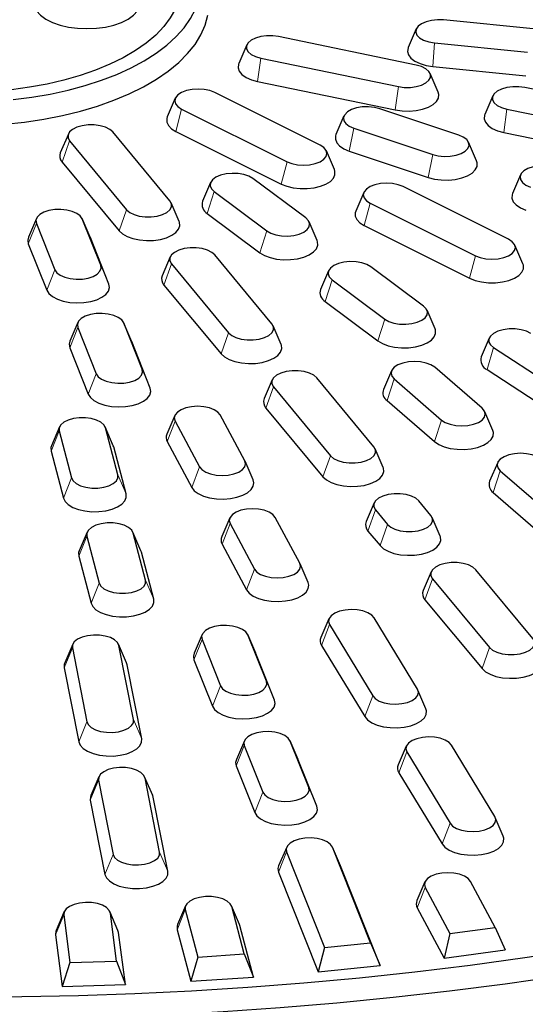
# Model space of a CAD drawing. Units: millimetres. Extents: x 0 to 420, y 0 to 297.
# Drawn here: x 313 to 332, y 158 to 195 of the extents above; entities that cross this region are included whole.
import ezdxf

# ---------------------------------------------------------------- set-up
doc = ezdxf.new("R2010")
doc.units = ezdxf.units.MM

msp = doc.modelspace()

# ---------------------------------------------------------------- linework, layer by layer
at = {"color": 7, "linetype": 'Continuous', "lineweight": 25}
for p, q in [((332.5149, 194.3629), (329.0822, 194.7043)), ((328.0697, 194.3716), (327.7731, 193.6818)), ((328.0753, 193.0389), (322.994, 194.0913)), ((328.7453, 193.8575), (332.178, 193.5161)), ((321.8195, 193.7832), (321.523, 193.0933)), ((322.3332, 193.2936), (327.4145, 192.2413)), ((328.6861, 192.9871), (332.1189, 192.6457)), ((322.2171, 192.4318), (327.2985, 191.3795)), ((328.8855, 192.041), (328.589, 192.7308)), ((324.5258, 190.0796), (320.6367, 192.0241)), ((337.1601, 191.1574), (332.0788, 192.2097)), ((319.1821, 191.8096), (318.8856, 191.1198)), ((330.9043, 191.9016), (330.6078, 191.2118)), ((319.4157, 191.4136), (323.3048, 189.4691)), ((329.6407, 190.4533), (326.7306, 191.4255)), ((331.418, 191.4121), (336.4994, 190.3597)), ((325.4069, 191.1573), (325.1103, 190.4675)), ((318.9814, 188.0247), (316.8767, 190.5654)), ((319.2012, 190.5847), (323.0903, 188.6402)), ((325.7713, 190.7077), (328.6814, 189.7354)), ((315.235, 190.4909), (314.9384, 189.8011)), ((315.2814, 190.235), (317.3862, 187.6943)), ((331.3019, 190.5503), (336.3833, 189.4979)), ((325.0559, 189.1752), (324.7594, 189.865)), ((325.6028, 189.8599), (328.5129, 188.8876)), ((330.3017, 189.4953), (330.0052, 190.1851)), ((315.0012, 189.4553), (317.1059, 186.9146)), ((323.9931, 187.3913), (322.0486, 188.8463)), ((331.92, 188.9813), (331.6235, 188.2915)), ((320.4866, 188.6972), (320.1901, 188.0074)), ((331.479, 186.603), (327.5899, 188.5475)), ((320.6129, 188.3667), (322.5574, 186.9116)), ((326.1353, 188.333), (325.8388, 187.6432)), ((319.3244, 187.2604), (319.0279, 187.9502)), ((326.3689, 187.937), (330.258, 185.9925)), ((314.0581, 187.3658), (313.7616, 186.676)), ((316.0428, 186.676), (315.7463, 187.3658)), ((316.4318, 185.643), (315.7489, 187.3593)), ((320.3607, 187.5607), (322.3052, 186.1057)), ((314.0554, 187.1909), (314.7382, 185.4745)), ((324.4158, 186.5523), (324.1193, 187.2421)), ((326.1545, 187.1081), (330.0435, 185.1636)), ((316.7292, 184.9508), (316.0464, 186.6672)), ((313.7579, 186.4396), (314.4407, 184.7232)), ((332.0091, 185.6986), (331.7126, 186.3884)), ((318.998, 185.9485), (318.7015, 185.2587)), ((322.7445, 183.4823), (320.6397, 186.023)), ((319.0445, 185.6926), (321.1492, 183.1519)), ((328.345, 184.1347), (326.4006, 185.5897)), ((324.8386, 185.4406), (324.5421, 184.7508)), ((324.9648, 185.1101), (326.9093, 183.655)), ((318.7642, 184.9128), (320.869, 182.3722)), ((324.7126, 184.3041), (326.6571, 182.8491)), ((328.7678, 183.2957), (328.4713, 183.9856)), ((315.5863, 183.5244), (315.2898, 182.8346)), ((315.5836, 183.3495), (316.2664, 181.6331)), ((317.571, 182.8346), (317.2745, 183.5244)), ((317.96, 181.8015), (317.2771, 183.5179)), ((323.0875, 182.718), (322.7909, 183.4078)), ((330.7696, 182.9547), (330.473, 182.2649)), ((315.2861, 182.5982), (315.9689, 180.8818)), ((318.2574, 181.1094), (317.5746, 182.8258)), ((330.9287, 182.6012), (333.0594, 181.2128)), ((330.5041, 180.3592), (328.7541, 181.8747)), ((326.5075, 178.9399), (324.4028, 181.4806)), ((327.1623, 181.7496), (326.8658, 181.0597)), ((330.6881, 181.7872), (332.8187, 180.3988)), ((322.7611, 181.4061), (322.4645, 180.7163)), ((322.8075, 181.1502), (324.9123, 178.6095)), ((327.2587, 181.443), (329.0087, 179.9275)), ((326.996, 180.6455), (328.746, 179.13)), ((319.1631, 180.0929), (318.8666, 179.4031)), ((321.747, 178.4235), (320.8412, 180.1139)), ((322.5273, 180.3704), (324.632, 177.8298)), ((330.897, 179.5442), (330.6005, 180.234)), ((314.9081, 179.6697), (314.6116, 178.9799)), ((316.8928, 178.9799), (316.5963, 179.6697)), ((319.1733, 179.8904), (320.0792, 178.2001)), ((314.8962, 179.5226), (315.353, 177.7876)), ((317.065, 177.9003), (316.6082, 179.6353)), ((316.9089, 178.9334), (316.8928, 178.9799)), ((317.3657, 177.1984), (316.9089, 178.9334)), ((318.8803, 179.1295), (319.7862, 177.4391)), ((314.5955, 178.7812), (315.0523, 177.0461)), ((326.8505, 178.1756), (326.554, 178.8654)), ((322.0537, 177.7127), (321.7572, 178.4025)), ((331.079, 178.3576), (330.7824, 177.6678)), ((331.1754, 178.0511), (332.9254, 176.5355)), ((330.9127, 177.2536), (332.6627, 175.738)), ((326.5241, 176.8637), (326.2276, 176.1738)), ((328.6123, 176.3992), (328.1658, 176.9381)), ((326.5706, 176.6078), (327.017, 176.0688)), ((321.1906, 176.3097), (320.894, 175.6199)), ((321.2007, 176.1072), (322.1066, 174.4169)), ((323.7744, 174.6403), (322.8686, 176.3307)), ((328.9553, 175.6349), (328.6587, 176.3247)), ((315.9306, 175.7865), (315.634, 175.0967)), ((317.9153, 175.0967), (317.6187, 175.7865)), ((318.0874, 174.0171), (317.6306, 175.7522)), ((326.2903, 175.828), (326.7368, 175.2891)), ((315.9187, 175.6395), (316.3755, 173.9044)), ((320.9077, 175.3463), (321.8136, 173.6559)), ((317.9313, 175.0503), (317.9153, 175.0967)), ((318.3882, 173.3152), (317.9313, 175.0503)), ((315.6179, 174.898), (316.0748, 173.163)), ((324.0811, 173.9295), (323.7846, 174.6193)), ((328.6289, 174.323), (328.3323, 173.6332)), ((332.3754, 171.8568), (330.2706, 174.3975)), ((328.6753, 174.0671), (330.7801, 171.5264)), ((328.3951, 173.2874), (330.4999, 170.7467)), ((324.8513, 172.5864), (324.5548, 171.8966)), ((328.1181, 169.9894), (326.5216, 172.621)), ((324.8692, 172.3704), (326.4658, 169.7388)), ((320.1709, 172.0002), (319.8744, 171.3104)), ((320.1682, 171.8253), (320.851, 170.1089)), ((322.1556, 171.3104), (321.8591, 172.0002)), ((322.5446, 170.2773), (321.8618, 171.9937)), ((315.3982, 171.6462), (315.1016, 170.9564)), ((315.383, 171.5132), (315.9221, 168.7764)), ((317.3829, 170.9564), (317.0863, 171.6462)), ((317.6405, 168.861), (317.1014, 171.5978)), ((322.8421, 169.5852), (322.1593, 171.3016)), ((324.579, 171.6046), (326.1755, 168.9731)), ((317.4033, 170.891), (317.3829, 170.9564)), ((319.8708, 171.074), (320.5536, 169.3576)), ((315.0812, 170.7766), (315.6203, 168.0399)), ((317.9424, 168.1542), (317.4033, 170.891)), ((328.4326, 169.265), (328.136, 169.9548)), ((321.7316, 168.077), (321.4351, 167.3872)), ((323.7163, 167.3872), (323.4198, 168.077)), ((324.1053, 166.3542), (323.4225, 168.0705)), ((321.729, 167.9021), (322.4118, 166.1857)), ((327.7058, 167.8814), (327.4092, 167.1916)), ((327.7237, 167.6654), (329.3202, 165.0338)), ((330.9726, 165.2844), (329.376, 167.916)), ((324.4028, 165.6621), (323.72, 167.3784)), ((321.4315, 167.1508), (322.1143, 165.4345)), ((316.362, 166.7532), (316.0655, 166.0634)), ((316.3469, 166.6202), (316.886, 163.8834)), ((318.3467, 166.0634), (318.0502, 166.7532)), ((318.6044, 163.968), (318.0653, 166.7048)), ((327.4334, 166.8997), (329.03, 164.2681)), ((316.045, 165.8836), (316.5841, 163.1469)), ((318.3671, 165.998), (318.3467, 166.0634)), ((318.9062, 163.2612), (318.3671, 165.998)), ((331.287, 164.56), (330.9905, 165.2498)), ((323.2924, 164.1539), (322.9958, 163.4641)), ((325.2771, 163.4641), (324.9805, 164.1539)), ((326.3872, 160.6182), (324.9832, 164.1474)), ((323.2897, 163.979), (324.6937, 160.4498)), ((326.7439, 159.7774), (325.2807, 163.4553)), ((322.9922, 163.2277), (324.4554, 159.5498)), ((328.3944, 162.8672), (328.0978, 162.1774)), ((328.4045, 162.6648), (329.3181, 160.9599)), ((330.986, 161.1834), (330.0724, 162.8882)), ((319.5635, 161.9889), (319.267, 161.2991)), ((319.5516, 161.8419), (320.0124, 160.092)), ((321.5482, 161.2991), (321.2517, 161.9889)), ((321.7243, 160.2046), (321.2636, 161.9546)), ((328.1115, 161.9038), (329.1037, 160.0525)), ((315.0809, 161.7682), (314.7844, 161.0784)), ((315.0635, 161.6492), (315.2943, 159.888)), ((317.0656, 161.0784), (316.7691, 161.7682)), ((317.0174, 159.9445), (316.7865, 161.7057)), ((321.5643, 161.2527), (321.5482, 161.2991)), ((322.0646, 159.3524), (321.5643, 161.2527)), ((329.3181, 160.9599), (330.986, 161.1834)), ((330.986, 161.1834), (331.3575, 160.3544)), ((314.7608, 160.9176), (315.0115, 159.0051)), ((317.0891, 160.9939), (317.0656, 161.0784)), ((317.3399, 159.0814), (317.0891, 160.9939)), ((319.2509, 161.1004), (319.7513, 159.2001)), ((329.3181, 160.9599), (329.1037, 160.0525)), ((324.6937, 160.4498), (324.4554, 159.5498)), ((324.6937, 160.4498), (326.3872, 160.6182)), ((326.3872, 160.6182), (326.7439, 159.7774)), ((320.0124, 160.092), (319.7513, 159.2001)), ((320.0124, 160.092), (321.7243, 160.2046)), ((321.7243, 160.2046), (322.0646, 159.3524)), ((329.1037, 160.0525), (331.3575, 160.3544)), ((315.2943, 159.888), (315.0115, 159.0051)), ((315.2943, 159.888), (317.0174, 159.9445)), ((317.0174, 159.9445), (317.3399, 159.0814)), ((324.4554, 159.5498), (326.7439, 159.7774)), ((319.7513, 159.2001), (322.0646, 159.3524)), ((315.0115, 159.0051), (317.3399, 159.0814))]:
    msp.add_line(p, q, dxfattribs=at)
at = {"color": 8, "linetype": 'Continuous', "lineweight": 18}
for p, q in [((328.7453, 193.8575), (328.6861, 192.9871)), ((322.3332, 193.2936), (322.2171, 192.4318)), ((327.4145, 192.2413), (327.2985, 191.3795)), ((319.4157, 191.4136), (319.2012, 190.5847)), ((331.418, 191.4121), (331.3019, 190.5503)), ((325.7713, 190.7077), (325.6028, 189.8599)), ((315.2814, 190.235), (315.0012, 189.4553)), ((328.6814, 189.7354), (328.5129, 188.8876)), ((323.3048, 189.4691), (323.0903, 188.6402)), ((320.6129, 188.3667), (320.3607, 187.5607)), ((317.3862, 187.6943), (317.1059, 186.9146)), ((326.3689, 187.937), (326.1545, 187.1081)), ((315.7489, 187.3593), (316.0464, 186.6672)), ((314.0554, 187.1909), (313.7579, 186.4396)), ((322.5574, 186.9116), (322.3052, 186.1057)), ((330.258, 185.9925), (330.0435, 185.1636)), ((314.7382, 185.4745), (314.4407, 184.7232)), ((316.4318, 185.643), (316.7292, 184.9508)), ((319.0445, 185.6926), (318.7642, 184.9128)), ((324.9648, 185.1101), (324.7126, 184.3041)), ((326.9093, 183.655), (326.6571, 182.8491)), ((315.5836, 183.3495), (315.2861, 182.5982)), ((317.2771, 183.5179), (317.5746, 182.8258)), ((321.1492, 183.1519), (320.869, 182.3722)), ((330.9287, 182.6012), (330.6881, 181.7872)), ((316.2664, 181.6331), (315.9689, 180.8818)), ((317.96, 181.8015), (318.2574, 181.1094)), ((322.8075, 181.1502), (322.5273, 180.3704)), ((327.2587, 181.443), (326.996, 180.6455)), ((319.1733, 179.8904), (318.8803, 179.1295)), ((329.0087, 179.9275), (328.746, 179.13)), ((314.8962, 179.5226), (314.5955, 178.7812)), ((316.6082, 179.6353), (316.9089, 178.9334)), ((324.9123, 178.6095), (324.632, 177.8298)), ((320.0792, 178.2001), (319.7862, 177.4391)), ((317.065, 177.9003), (317.3657, 177.1984)), ((331.1754, 178.0511), (330.9127, 177.2536)), ((315.353, 177.7876), (315.0523, 177.0461)), ((326.5706, 176.6078), (326.2903, 175.828)), ((321.2007, 176.1072), (320.9077, 175.3463)), ((327.017, 176.0688), (326.7368, 175.2891)), ((317.6306, 175.7522), (317.9313, 175.0503)), ((315.9187, 175.6395), (315.6179, 174.898)), ((322.1066, 174.4169), (321.8136, 173.6559)), ((316.3755, 173.9044), (316.0748, 173.163)), ((318.0874, 174.0171), (318.3882, 173.3152)), ((328.6753, 174.0671), (328.3951, 173.2874)), ((324.8692, 172.3704), (324.579, 171.6046)), ((320.1682, 171.8253), (319.8708, 171.074)), ((321.8618, 171.9937), (322.1593, 171.3016)), ((315.383, 171.5132), (315.0812, 170.7766)), ((317.1014, 171.5978), (317.4033, 170.891)), ((330.7801, 171.5264), (330.4999, 170.7467)), ((322.5446, 170.2773), (322.8421, 169.5852)), ((320.851, 170.1089), (320.5536, 169.3576)), ((326.4658, 169.7388), (326.1755, 168.9731)), ((315.9221, 168.7764), (315.6203, 168.0399)), ((317.6405, 168.861), (317.9424, 168.1542)), ((323.4225, 168.0705), (323.72, 167.3784)), ((321.729, 167.9021), (321.4315, 167.1508)), ((327.7237, 167.6654), (327.4334, 166.8997)), ((316.3469, 166.6202), (316.045, 165.8836)), ((318.0653, 166.7048), (318.3671, 165.998)), ((324.1053, 166.3542), (324.4028, 165.6621)), ((322.4118, 166.1857), (322.1143, 165.4345)), ((329.3202, 165.0338), (329.03, 164.2681)), ((324.9832, 164.1474), (325.2807, 163.4553)), ((316.886, 163.8834), (316.5841, 163.1469)), ((318.6044, 163.968), (318.9062, 163.2612)), ((323.2897, 163.979), (322.9922, 163.2277)), ((328.4045, 162.6648), (328.1115, 161.9038)), ((319.5516, 161.8419), (319.2509, 161.1004)), ((321.2636, 161.9546), (321.5643, 161.2527)), ((315.0635, 161.6492), (314.7608, 160.9176)), ((316.7865, 161.7057), (317.0891, 160.9939))]:
    msp.add_line(p, q, dxfattribs=at)
at = {"color": 7, "linetype": 'Continuous', "lineweight": 25, "flags": 128}
for points in [[(319.3116, 195.4521), (319.1838, 195.1134), (318.998, 194.7814), (318.7555, 194.4588), (318.4582, 194.1478), (318.1082, 193.8508), (317.7082, 193.5701), (317.2612, 193.3076), (316.7705, 193.0655), (316.2397, 192.8455), (315.673, 192.6493), (315.0744, 192.4783), (314.4485, 192.3337), (313.8, 192.2168), (313.1337, 192.1283)], [(313.1992, 191.7637), (313.8928, 191.8511), (314.5697, 191.9667), (315.2253, 192.1097), (315.8552, 192.2792), (316.4551, 192.4739), (317.0209, 192.6927), (317.5489, 192.9339), (318.0355, 193.1961), (318.4773, 193.4773), (318.8714, 193.7758), (319.2152, 194.0894), (319.5062, 194.4161), (319.7425, 194.7537), (319.9226, 195.0998), (320.0452, 195.4521)], [(313.9459, 195.477), (313.9356, 195.3758), (313.9658, 195.2033), (314.0554, 195.036), (314.2018, 194.879), (314.4005, 194.7371), (314.6455, 194.6146), (314.9293, 194.5152), (315.2433, 194.442), (315.5779, 194.3972), (315.9231, 194.3821), (316.2682, 194.3972), (316.6028, 194.442), (316.9168, 194.5152), (317.2006, 194.6146), (317.4456, 194.7371), (317.6443, 194.879), (317.7907, 195.036), (317.8804, 195.2033), (317.9106, 195.3758), (317.9002, 195.477)], [(312.8945, 190.8593), (313.6178, 190.9346), (314.3263, 191.0393), (315.0153, 191.1727), (315.68, 191.334), (316.3161, 191.5219), (316.9192, 191.7353), (317.4852, 191.9727), (318.0104, 192.2325), (318.4912, 192.513), (318.9244, 192.8123), (319.307, 193.1283), (319.6365, 193.459), (319.9106, 193.802), (320.1276, 194.1551), (320.2858, 194.516), (320.3844, 194.8821)], [(329.0822, 194.7043), (328.8573, 194.7116), (328.6362, 194.6897), (328.4341, 194.6398), (328.2646, 194.5655), (328.1394, 194.4718), (328.067, 194.3651), (328.0522, 194.2527), (328.0962, 194.1421), (328.1959, 194.0411), (328.3445, 193.9563), (328.5319, 193.8937), (328.7453, 193.8575)], [(322.994, 194.0913), (322.7763, 194.1204), (322.5509, 194.1204), (322.3332, 194.0913), (322.138, 194.0349), (321.9786, 193.9552), (321.866, 193.8576), (321.8076, 193.7488), (321.8076, 193.6361), (321.866, 193.5273), (321.9786, 193.4297), (322.138, 193.35), (322.3332, 193.2936)], [(327.7731, 193.6818), (327.7695, 193.673), (327.7475, 193.5428), (327.784, 193.4135), (327.8772, 193.2915), (328.0224, 193.1829), (328.2122, 193.0931), (328.4372, 193.0267), (328.6861, 192.9871)], [(321.523, 193.0933), (321.5134, 193.0685), (321.4988, 192.9381), (321.5425, 192.8093), (321.6425, 192.6886), (321.7937, 192.5821), (321.9885, 192.495), (322.2171, 192.4318)], [(327.4145, 192.2413), (327.6322, 192.2121), (327.8576, 192.2121), (328.0753, 192.2413), (328.2705, 192.2976), (328.4299, 192.3773), (328.5426, 192.4749), (328.6009, 192.5837), (328.6009, 192.6964), (328.5426, 192.8053), (328.4299, 192.9029), (328.2705, 192.9825), (328.0753, 193.0389)], [(320.6367, 192.0241), (320.4579, 192.0927), (320.2496, 192.1358), (320.0262, 192.1506), (319.8027, 192.1358), (319.5945, 192.0927), (319.4157, 192.0241), (319.2785, 191.9347), (319.1923, 191.8306), (319.1628, 191.7189), (319.1923, 191.6072), (319.2785, 191.503), (319.4157, 191.4136)], [(327.2985, 191.3795), (327.5495, 191.3433), (327.8103, 191.336), (328.0679, 191.3579), (328.3093, 191.4078), (328.5223, 191.4834), (328.6964, 191.5808), (328.8228, 191.6952), (328.8951, 191.8207), (328.9098, 191.9511), (328.8855, 192.041)], [(332.0788, 192.2097), (331.8611, 192.2389), (331.6357, 192.2389), (331.418, 192.2097), (331.2228, 192.1534), (331.0635, 192.0737), (330.9508, 191.9761), (330.8924, 191.8673), (330.8924, 191.7546), (330.9508, 191.6457), (331.0635, 191.5481), (331.2228, 191.4685), (331.418, 191.4121)], [(326.7306, 191.4255), (326.5285, 191.4754), (326.3074, 191.4974), (326.0825, 191.49), (325.8691, 191.4538), (325.6817, 191.3912), (325.5331, 191.3064), (325.4334, 191.2054), (325.3894, 191.0948), (325.4042, 190.9824), (325.4766, 190.8757), (325.6018, 190.782), (325.7713, 190.7077)], [(318.8856, 191.1198), (318.8669, 191.0625), (318.8669, 190.9319), (318.925, 190.8045), (319.0383, 190.6868), (319.2012, 190.5847)], [(330.6078, 191.2118), (330.5982, 191.1869), (330.5836, 191.0565), (330.6273, 190.9278), (330.7273, 190.8071), (330.8785, 190.7005), (331.0733, 190.6135), (331.3019, 190.5503)], [(316.8767, 190.5654), (316.764, 190.663), (316.6046, 190.7427), (316.4094, 190.799), (316.1917, 190.8282), (315.9664, 190.8282), (315.7486, 190.799), (315.5535, 190.7427), (315.3941, 190.663), (315.2814, 190.5654), (315.2231, 190.4565), (315.2231, 190.3438), (315.2814, 190.235)], [(325.1103, 190.4675), (325.0957, 190.4265), (325.0884, 190.2959), (325.1394, 190.1678), (325.2461, 190.0485), (325.4032, 189.9442), (325.6028, 189.8599)], [(328.6814, 189.7354), (328.8836, 189.6856), (329.1046, 189.6636), (329.3295, 189.671), (329.5429, 189.7072), (329.7303, 189.7698), (329.8789, 189.8545), (329.9786, 189.9556), (330.0226, 190.0661), (330.0078, 190.1786), (329.9354, 190.2853), (329.8102, 190.379), (329.6407, 190.4533)], [(323.3048, 189.4691), (323.4836, 189.4005), (323.6918, 189.3574), (323.9153, 189.3427), (324.1387, 189.3574), (324.347, 189.4005), (324.5258, 189.4691), (324.663, 189.5585), (324.7492, 189.6626), (324.7786, 189.7743), (324.7492, 189.8861), (324.663, 189.9902), (324.5258, 190.0796)], [(328.5129, 188.8876), (328.745, 188.8277), (328.998, 188.7951), (329.2591, 188.7914), (329.5154, 188.8169), (329.7538, 188.8702), (329.9626, 188.9488), (330.1311, 189.0486), (330.251, 189.1646), (330.3163, 189.2911), (330.3236, 189.4217), (330.3017, 189.4953)], [(323.0903, 188.6402), (323.2946, 188.5587), (323.53, 188.502), (323.7847, 188.473), (324.0459, 188.473), (324.3006, 188.502), (324.536, 188.5587), (324.7402, 188.6402), (324.9031, 188.7423), (325.0165, 188.86), (325.0746, 188.9873), (325.0746, 189.118), (325.0559, 189.1752)], [(333.2438, 189.2496), (333.0416, 189.2994), (332.8206, 189.3214), (332.5957, 189.314), (332.3823, 189.2778), (332.1949, 189.2152), (332.0463, 189.1305), (331.9466, 189.0294), (331.9026, 188.9189), (331.9173, 188.8064), (331.9898, 188.6997), (332.115, 188.606), (332.2845, 188.5317)], [(322.0486, 188.8463), (321.9, 188.9311), (321.7126, 188.9937), (321.4992, 189.0299), (321.2743, 189.0373), (321.0532, 189.0153), (320.8511, 188.9654), (320.6816, 188.8911), (320.5564, 188.7974), (320.484, 188.6907), (320.4692, 188.5783), (320.5132, 188.4677), (320.6129, 188.3667)], [(327.5899, 188.5475), (327.4111, 188.6161), (327.2029, 188.6592), (326.9794, 188.6739), (326.756, 188.6592), (326.5477, 188.6161), (326.3689, 188.5475), (326.2317, 188.4581), (326.1455, 188.354), (326.1161, 188.2423), (326.1455, 188.1305), (326.2317, 188.0264), (326.3689, 187.937)], [(317.3862, 187.6943), (317.4989, 187.5967), (317.6582, 187.517), (317.8534, 187.4607), (318.0711, 187.4315), (318.2965, 187.4315), (318.5142, 187.4607), (318.7094, 187.517), (318.8687, 187.5967), (318.9814, 187.6943), (319.0398, 187.8032), (319.0398, 187.9159), (318.9814, 188.0247)], [(331.6235, 188.2915), (331.6089, 188.2505), (331.6016, 188.1199), (331.6525, 187.9918), (331.7592, 187.8726), (331.9163, 187.7682), (332.1159, 187.6839)], [(315.7489, 187.3593), (315.6765, 187.466), (315.5513, 187.5597), (315.3818, 187.634), (315.1797, 187.6839), (314.9586, 187.7059), (314.7337, 187.6985), (314.5203, 187.6623), (314.3329, 187.5997), (314.1843, 187.5149), (314.0846, 187.4139), (314.0407, 187.3033), (314.0554, 187.1909)], [(322.5574, 186.9116), (322.706, 186.8269), (322.8934, 186.7643), (323.1068, 186.728), (323.3317, 186.7207), (323.5527, 186.7427), (323.7549, 186.7925), (323.9243, 186.8668), (324.0495, 186.9605), (324.122, 187.0672), (324.1367, 187.1797), (324.0928, 187.2902), (323.9931, 187.3913)], [(325.8388, 187.6432), (325.8201, 187.5859), (325.8201, 187.4553), (325.8782, 187.3279), (325.9916, 187.2102), (326.1545, 187.1081)], [(317.1059, 186.9146), (317.2323, 186.8003), (317.4064, 186.7029), (317.6195, 186.6273), (317.8608, 186.5773), (318.1184, 186.5554), (318.3792, 186.5627), (318.6303, 186.5989), (318.8589, 186.6621), (319.0537, 186.7491), (319.2049, 186.8557), (319.3049, 186.9763), (319.3486, 187.1051), (319.334, 187.2355), (319.3244, 187.2604)], [(313.7616, 186.676), (313.736, 186.5698), (313.7579, 186.4396)], [(330.258, 185.9925), (330.4368, 185.9239), (330.645, 185.8808), (330.8685, 185.866), (331.092, 185.8808), (331.3002, 185.9239), (331.479, 185.9925), (331.6162, 186.0819), (331.7024, 186.186), (331.7319, 186.2977), (331.7024, 186.4095), (331.6162, 186.5136), (331.479, 186.603)], [(320.6397, 186.023), (320.527, 186.1206), (320.3677, 186.2002), (320.1725, 186.2566), (319.9548, 186.2858), (319.7294, 186.2858), (319.5117, 186.2566), (319.3165, 186.2002), (319.1571, 186.1206), (319.0445, 186.023), (318.9861, 185.9141), (318.9861, 185.8014), (319.0445, 185.6926)], [(322.3052, 186.1057), (322.4737, 186.0059), (322.6825, 185.9273), (322.9209, 185.874), (323.1772, 185.8485), (323.4383, 185.8521), (323.6913, 185.8848), (323.9234, 185.9447), (324.123, 186.029), (324.2801, 186.1334), (324.3868, 186.2526), (324.4378, 186.3807), (324.4304, 186.5113), (324.4158, 186.5523)], [(314.7382, 185.4745), (314.8107, 185.3678), (314.9359, 185.2741), (315.1053, 185.1998), (315.3075, 185.15), (315.5285, 185.128), (315.7534, 185.1353), (315.9668, 185.1716), (316.1542, 185.2342), (316.3028, 185.3189), (316.4025, 185.42), (316.4465, 185.5305), (316.4318, 185.643)], [(326.4006, 185.5897), (326.2519, 185.6745), (326.0646, 185.7371), (325.8511, 185.7733), (325.6262, 185.7807), (325.4052, 185.7587), (325.203, 185.7088), (325.0336, 185.6345), (324.9084, 185.5408), (324.8359, 185.4341), (324.8212, 185.3217), (324.8652, 185.2112), (324.9648, 185.1101)], [(330.0435, 185.1636), (330.2478, 185.0821), (330.4832, 185.0254), (330.7379, 184.9964), (330.9991, 184.9964), (331.2538, 185.0254), (331.4892, 185.0821), (331.6935, 185.1636), (331.8563, 185.2657), (331.9697, 185.3834), (332.0278, 185.5107), (332.0278, 185.6414), (332.0091, 185.6986)], [(314.4407, 184.7232), (314.5201, 184.5988), (314.6528, 184.4863), (314.8323, 184.3914), (315.0495, 184.3188), (315.2936, 184.2722), (315.5523, 184.2539), (315.8126, 184.2649), (316.0615, 184.3046), (316.2865, 184.371), (316.4764, 184.4607), (316.6215, 184.5693), (316.7147, 184.6913), (316.7512, 184.8207), (316.7292, 184.9508)], [(326.9093, 183.655), (327.0579, 183.5703), (327.2453, 183.5077), (327.4588, 183.4715), (327.6837, 183.4641), (327.9047, 183.4861), (328.1068, 183.5359), (328.2763, 183.6102), (328.4015, 183.7039), (328.474, 183.8106), (328.4887, 183.9231), (328.4447, 184.0336), (328.345, 184.1347)], [(317.2771, 183.5179), (317.2047, 183.6246), (317.0795, 183.7183), (316.91, 183.7926), (316.7079, 183.8425), (316.4868, 183.8645), (316.2619, 183.8571), (316.0485, 183.8209), (315.8611, 183.7583), (315.7125, 183.6735), (315.6128, 183.5725), (315.5689, 183.4619), (315.5836, 183.3495)], [(321.1492, 183.1519), (321.2619, 183.0543), (321.4213, 182.9746), (321.6165, 182.9183), (321.8342, 182.8891), (322.0595, 182.8891), (322.2772, 182.9183), (322.4724, 182.9746), (322.6318, 183.0543), (322.7445, 183.1519), (322.8028, 183.2608), (322.8028, 183.3734), (322.7445, 183.4823)], [(326.6571, 182.8491), (326.8257, 182.7493), (327.0344, 182.6707), (327.2729, 182.6174), (327.5291, 182.5919), (327.7903, 182.5956), (328.0433, 182.6282), (328.2754, 182.6881), (328.475, 182.7724), (328.6321, 182.8768), (328.7388, 182.996), (328.7897, 183.1241), (328.7824, 183.2547), (328.7678, 183.2957)], [(332.2986, 183.1268), (332.1392, 183.2065), (331.944, 183.2628), (331.7263, 183.292), (331.501, 183.292), (331.2833, 183.2628), (331.0881, 183.2065), (330.9287, 183.1268), (330.816, 183.0292), (330.7577, 182.9203), (330.7577, 182.8077), (330.816, 182.6988), (330.9287, 182.6012)], [(315.2898, 182.8346), (315.2642, 182.7284), (315.2861, 182.5982)], [(320.869, 182.3722), (320.9954, 182.2579), (321.1695, 182.1605), (321.3825, 182.0849), (321.6239, 182.0349), (321.8814, 182.013), (322.1423, 182.0203), (322.3933, 182.0565), (322.622, 182.1197), (322.8168, 182.2067), (322.9679, 182.3132), (323.0679, 182.4339), (323.1117, 182.5627), (323.097, 182.6931), (323.0875, 182.718)], [(328.7541, 181.8747), (328.6169, 181.9641), (328.4381, 182.0327), (328.2298, 182.0758), (328.0064, 182.0905), (327.7829, 182.0758), (327.5747, 182.0327), (327.3959, 181.9641), (327.2587, 181.8747), (327.1725, 181.7706), (327.143, 181.6589), (327.1725, 181.5471), (327.2587, 181.443)], [(316.2664, 181.6331), (316.3389, 181.5264), (316.4641, 181.4327), (316.6335, 181.3584), (316.8357, 181.3086), (317.0567, 181.2866), (317.2816, 181.2939), (317.495, 181.3302), (317.6824, 181.3928), (317.8311, 181.4775), (317.9307, 181.5786), (317.9747, 181.6891), (317.96, 181.8015)], [(324.4028, 181.4806), (324.2901, 181.5782), (324.1307, 181.6578), (323.9355, 181.7142), (323.7178, 181.7433), (323.4925, 181.7433), (323.2748, 181.7142), (323.0796, 181.6578), (322.9202, 181.5782), (322.8075, 181.4806), (322.7492, 181.3717), (322.7492, 181.259), (322.8075, 181.1502)], [(315.9689, 180.8818), (316.0483, 180.7574), (316.181, 180.6449), (316.3605, 180.5499), (316.5777, 180.4774), (316.8218, 180.4308), (317.0805, 180.4125), (317.3408, 180.4235), (317.5897, 180.4632), (317.8147, 180.5295), (318.0046, 180.6193), (318.1497, 180.7279), (318.2429, 180.8499), (318.2794, 180.9793), (318.2574, 181.1094)], [(320.8412, 180.1139), (320.7549, 180.218), (320.6177, 180.3074), (320.4389, 180.376), (320.2307, 180.4191), (320.0072, 180.4339), (319.7838, 180.4191), (319.5755, 180.376), (319.3967, 180.3074), (319.2595, 180.218), (319.1733, 180.1139), (319.1439, 180.0022), (319.1733, 179.8904)], [(329.0087, 179.9275), (329.1459, 179.8381), (329.3247, 179.7695), (329.5329, 179.7263), (329.7564, 179.7116), (329.9798, 179.7263), (330.1881, 179.7695), (330.3669, 179.8381), (330.5041, 179.9275), (330.5903, 180.0316), (330.6198, 180.1433), (330.5903, 180.255), (330.5041, 180.3592)], [(316.6082, 179.6353), (316.5498, 179.7442), (316.4371, 179.8418), (316.2778, 179.9215), (316.0826, 179.9778), (315.8649, 180.007), (315.6395, 180.007), (315.4218, 179.9778), (315.2266, 179.9215), (315.0672, 179.8418), (314.9545, 179.7442), (314.8962, 179.6353), (314.8962, 179.5226)], [(328.746, 179.13), (328.9012, 179.0249), (329.0992, 178.9397), (329.3302, 178.8786), (329.5825, 178.8448), (329.8436, 178.8399), (330.1003, 178.8642), (330.3397, 178.9164), (330.5499, 178.994), (330.7203, 179.093), (330.8424, 179.2085), (330.91, 179.3347), (330.9198, 179.4652), (330.897, 179.5442)], [(314.6116, 178.9799), (314.5906, 178.9118), (314.5955, 178.7812)], [(324.9123, 178.6095), (325.025, 178.5119), (325.1843, 178.4322), (325.3795, 178.3759), (325.5972, 178.3467), (325.8226, 178.3467), (326.0403, 178.3759), (326.2355, 178.4322), (326.3949, 178.5119), (326.5075, 178.6095), (326.5659, 178.7183), (326.5659, 178.831), (326.5075, 178.9399)], [(332.6708, 178.4828), (332.5335, 178.5722), (332.3547, 178.6408), (332.1465, 178.6839), (331.9231, 178.6986), (331.6996, 178.6839), (331.4914, 178.6408), (331.3126, 178.5722), (331.1754, 178.4828), (331.0891, 178.3786), (331.0597, 178.2669), (331.0891, 178.1552), (331.1754, 178.0511)], [(320.0792, 178.2001), (320.1654, 178.096), (320.3026, 178.0066), (320.4814, 177.938), (320.6896, 177.8948), (320.9131, 177.8801), (321.1365, 177.8948), (321.3448, 177.938), (321.5236, 178.0066), (321.6608, 178.096), (321.747, 178.2001), (321.7765, 178.3118), (321.747, 178.4235)], [(315.353, 177.7876), (315.4114, 177.6788), (315.5241, 177.5812), (315.6834, 177.5015), (315.8786, 177.4451), (316.0963, 177.416), (316.3217, 177.416), (316.5394, 177.4451), (316.7346, 177.5015), (316.894, 177.5812), (317.0067, 177.6788), (317.065, 177.7876), (317.065, 177.9003)], [(324.632, 177.8298), (324.7584, 177.7154), (324.9325, 177.618), (325.1456, 177.5425), (325.3869, 177.4925), (325.6445, 177.4706), (325.9053, 177.4779), (326.1564, 177.5141), (326.385, 177.5773), (326.5798, 177.6643), (326.731, 177.7708), (326.831, 177.8915), (326.8747, 178.0203), (326.8601, 178.1507), (326.8505, 178.1756)], [(319.7862, 177.4391), (319.8816, 177.3175), (320.0288, 177.2096), (320.2203, 177.1208), (320.4466, 177.0555), (320.6962, 177.017), (320.9567, 177.0072), (321.215, 177.0267), (321.4582, 177.0744), (321.6741, 177.148), (321.8518, 177.2437), (321.9824, 177.3568), (322.0594, 177.4817), (322.0789, 177.6119), (322.0537, 177.7127)], [(315.0523, 177.0461), (315.1152, 176.9193), (315.233, 176.8027), (315.3996, 176.7021), (315.6069, 176.6226), (315.8444, 176.5682), (316.1001, 176.5415), (316.3613, 176.5439), (316.6149, 176.5754), (316.8481, 176.6342), (317.0493, 176.7176), (317.2083, 176.8212), (317.3172, 176.9399), (317.3706, 177.0678), (317.3657, 177.1984)], [(328.1658, 176.9381), (328.0532, 177.0357), (327.8938, 177.1154), (327.6986, 177.1718), (327.4809, 177.2009), (327.2555, 177.2009), (327.0378, 177.1718), (326.8426, 177.1154), (326.6833, 177.0357), (326.5706, 176.9381), (326.5122, 176.8293), (326.5122, 176.7166), (326.5706, 176.6078)], [(322.8686, 176.3307), (322.7823, 176.4348), (322.6451, 176.5242), (322.4663, 176.5928), (322.2581, 176.6359), (322.0346, 176.6506), (321.8112, 176.6359), (321.603, 176.5928), (321.4242, 176.5242), (321.287, 176.4348), (321.2007, 176.3307), (321.1713, 176.219), (321.2007, 176.1072)], [(327.017, 176.0688), (327.1297, 175.9712), (327.2891, 175.8915), (327.4843, 175.8352), (327.702, 175.806), (327.9274, 175.806), (328.1451, 175.8352), (328.3402, 175.8915), (328.4996, 175.9712), (328.6123, 176.0688), (328.6706, 176.1777), (328.6706, 176.2904), (328.6123, 176.3992)], [(317.6306, 175.7522), (317.5723, 175.861), (317.4596, 175.9586), (317.3002, 176.0383), (317.105, 176.0946), (316.8873, 176.1238), (316.6619, 176.1238), (316.4442, 176.0946), (316.2491, 176.0383), (316.0897, 175.9586), (315.977, 175.861), (315.9187, 175.7522), (315.9187, 175.6395)], [(326.7368, 175.2891), (326.8632, 175.1748), (327.0373, 175.0774), (327.2503, 175.0018), (327.4917, 174.9518), (327.7493, 174.9299), (328.0101, 174.9372), (328.2611, 174.9734), (328.4898, 175.0366), (328.6846, 175.1236), (328.8358, 175.2302), (328.9357, 175.3508), (328.9795, 175.4796), (328.9649, 175.61), (328.9553, 175.6349)], [(315.634, 175.0967), (315.6131, 175.0286), (315.6179, 174.898)], [(322.1066, 174.4169), (322.1928, 174.3128), (322.33, 174.2234), (322.5088, 174.1547), (322.7171, 174.1116), (322.9405, 174.0969), (323.164, 174.1116), (323.3722, 174.1547), (323.551, 174.2234), (323.6882, 174.3128), (323.7744, 174.4169), (323.8039, 174.5286), (323.7744, 174.6403)], [(330.2706, 174.3975), (330.1579, 174.4951), (329.9985, 174.5748), (329.8034, 174.6311), (329.5857, 174.6603), (329.3603, 174.6603), (329.1426, 174.6311), (328.9474, 174.5748), (328.788, 174.4951), (328.6753, 174.3975), (328.617, 174.2886), (328.617, 174.1759), (328.6753, 174.0671)], [(316.3755, 173.9044), (316.4338, 173.7956), (316.5465, 173.698), (316.7059, 173.6183), (316.9011, 173.562), (317.1188, 173.5328), (317.3442, 173.5328), (317.5619, 173.562), (317.7571, 173.6183), (317.9164, 173.698), (318.0291, 173.7956), (318.0874, 173.9044), (318.0874, 174.0171)], [(321.8136, 173.6559), (321.909, 173.5343), (322.0562, 173.4264), (322.2477, 173.3376), (322.474, 173.2722), (322.7236, 173.2337), (322.9841, 173.224), (323.2425, 173.2434), (323.4857, 173.2912), (323.7015, 173.3648), (323.8792, 173.4605), (324.0098, 173.5736), (324.0868, 173.6985), (324.1064, 173.8287), (324.0811, 173.9295)], [(316.0748, 173.163), (316.1377, 173.0362), (316.2554, 172.9196), (316.4221, 172.819), (316.6294, 172.7395), (316.8668, 172.685), (317.1226, 172.6583), (317.3838, 172.6608), (317.6373, 172.6922), (317.8705, 172.7511), (318.0717, 172.8344), (318.2308, 172.938), (318.3397, 173.0568), (318.393, 173.1846), (318.3882, 173.3152)], [(326.5216, 172.621), (326.4286, 172.7236), (326.2856, 172.8107), (326.1024, 172.8764), (325.8914, 172.9161), (325.6671, 172.9271), (325.4448, 172.9088), (325.2395, 172.8622), (325.0653, 172.7908), (324.934, 172.6992), (324.8546, 172.5937), (324.8325, 172.4815), (324.8692, 172.3704)], [(321.8618, 171.9937), (321.7893, 172.1004), (321.6641, 172.1941), (321.4947, 172.2684), (321.2925, 172.3182), (321.0715, 172.3402), (320.8466, 172.3329), (320.6331, 172.2966), (320.4457, 172.234), (320.2971, 172.1493), (320.1975, 172.0482), (320.1535, 171.9377), (320.1682, 171.8253)], [(317.1014, 171.5978), (317.0503, 171.7075), (316.944, 171.8069), (316.7899, 171.8892), (316.5986, 171.9487), (316.3829, 171.9814), (316.1576, 171.9851), (315.9381, 171.9595), (315.7393, 171.9064), (315.5749, 171.8293), (315.4558, 171.7336), (315.3904, 171.6258), (315.383, 171.5132)], [(330.7801, 171.5264), (330.8928, 171.4288), (331.0521, 171.3491), (331.2473, 171.2928), (331.465, 171.2636), (331.6904, 171.2636), (331.9081, 171.2928), (332.1033, 171.3491), (332.2627, 171.4288), (332.3754, 171.5264), (332.4337, 171.6353), (332.4337, 171.748), (332.3754, 171.8568)], [(319.8744, 171.3104), (319.8488, 171.2041), (319.8708, 171.074)], [(315.1016, 170.9564), (315.0849, 170.9072), (315.0812, 170.7766)], [(330.4999, 170.7467), (330.6262, 170.6324), (330.8003, 170.535), (331.0134, 170.4594), (331.2547, 170.4094), (331.5123, 170.3875), (331.7731, 170.3948), (332.0242, 170.431), (332.2528, 170.4942), (332.4476, 170.5812), (332.5988, 170.6878), (332.6988, 170.8084), (332.7426, 170.9372), (332.7279, 171.0676), (332.7183, 171.0925)], [(320.851, 170.1089), (320.9235, 170.0022), (321.0487, 169.9085), (321.2182, 169.8342), (321.4203, 169.7843), (321.6414, 169.7623), (321.8663, 169.7697), (322.0797, 169.8059), (322.2671, 169.8685), (322.4157, 169.9533), (322.5154, 170.0543), (322.5593, 170.1649), (322.5446, 170.2773)], [(326.4658, 169.7388), (326.5588, 169.6361), (326.7018, 169.549), (326.885, 169.4834), (327.0959, 169.4437), (327.3202, 169.4326), (327.5426, 169.451), (327.7479, 169.4975), (327.9221, 169.569), (328.0534, 169.6606), (328.1328, 169.7661), (328.1549, 169.8782), (328.1181, 169.9894)], [(320.5536, 169.3576), (320.6329, 169.2332), (320.7656, 169.1206), (320.9451, 169.0257), (321.1623, 168.9532), (321.4064, 168.9066), (321.6651, 168.8883), (321.9254, 168.8993), (322.1743, 168.939), (322.3994, 169.0053), (322.5892, 169.0951), (322.7343, 169.2037), (322.8275, 169.3257), (322.864, 169.455), (322.8421, 169.5852)], [(326.1755, 168.9731), (326.2789, 168.8531), (326.433, 168.7476), (326.6303, 168.662), (326.8607, 168.6004), (327.1127, 168.566), (327.3737, 168.5605), (327.6306, 168.5842), (327.8706, 168.6358), (328.0815, 168.7129), (328.2528, 168.8115), (328.376, 168.9267), (328.4448, 169.0527), (328.4558, 169.1833), (328.4326, 169.265)], [(315.9221, 168.7764), (315.9733, 168.6667), (316.0796, 168.5673), (316.2336, 168.485), (316.425, 168.4255), (316.6407, 168.3928), (316.866, 168.3891), (317.0854, 168.4147), (317.2842, 168.4678), (317.4487, 168.5449), (317.5677, 168.6406), (317.6332, 168.7484), (317.6405, 168.861)], [(323.4225, 168.0705), (323.35, 168.1773), (323.2248, 168.271), (323.0554, 168.3453), (322.8532, 168.3951), (322.6322, 168.4171), (322.4073, 168.4097), (322.1939, 168.3735), (322.0065, 168.3109), (321.8579, 168.2262), (321.7582, 168.1251), (321.7142, 168.0146), (321.729, 167.9021)], [(315.6203, 168.0399), (315.6748, 167.9121), (315.7849, 167.7936), (315.9449, 167.6904), (316.1468, 167.6075), (316.3806, 167.5492), (316.6345, 167.5183), (316.8957, 167.5165), (317.1512, 167.5438), (317.3881, 167.5988), (317.5946, 167.6788), (317.7604, 167.7798), (317.877, 167.8967), (317.9387, 168.0236), (317.9424, 168.1542)], [(329.376, 167.916), (329.283, 168.0187), (329.14, 168.1058), (328.9568, 168.1714), (328.7459, 168.2111), (328.5216, 168.2222), (328.2992, 168.2038), (328.0939, 168.1573), (327.9197, 168.0858), (327.7884, 167.9942), (327.7091, 167.8887), (327.687, 167.7766), (327.7237, 167.6654)], [(321.4351, 167.3872), (321.4095, 167.281), (321.4315, 167.1508)], [(318.0653, 166.7048), (318.0141, 166.8146), (317.9078, 166.9139), (317.7538, 166.9962), (317.5624, 167.0557), (317.3467, 167.0884), (317.1214, 167.0921), (316.902, 167.0665), (316.7032, 167.0134), (316.5387, 166.9363), (316.4197, 166.8407), (316.3542, 166.7328), (316.3469, 166.6202)], [(322.4118, 166.1857), (322.4842, 166.079), (322.6094, 165.9853), (322.7789, 165.911), (322.981, 165.8612), (323.2021, 165.8392), (323.427, 165.8466), (323.6404, 165.8828), (323.8278, 165.9454), (323.9764, 166.0301), (324.0761, 166.1312), (324.12, 166.2417), (324.1053, 166.3542)], [(316.0655, 166.0634), (316.0487, 166.0142), (316.045, 165.8836)], [(357.8417, 165.6158), (356.1369, 164.9837), (354.3977, 164.3754), (352.6255, 163.7915), (350.8215, 163.2324), (348.9872, 162.6986), (347.1241, 162.1904), (345.2334, 161.7082), (343.3167, 161.2525), (341.3754, 160.8235), (339.4111, 160.4216), (337.4253, 160.0471), (335.4194, 159.7002), (333.3951, 159.3814), (331.3539, 159.0907), (329.2973, 158.8285), (327.227, 158.5949), (325.1445, 158.3901), (323.0514, 158.2142), (320.9494, 158.0675), (318.84, 157.95), (316.725, 157.8618), (314.6058, 157.8029), (312.4843, 157.7735)], [(322.1143, 165.4345), (322.1936, 165.31), (322.3264, 165.1975), (322.5058, 165.1026), (322.7231, 165.03), (322.9671, 164.9834), (323.2258, 164.9652), (323.4861, 164.9761), (323.7351, 165.0158), (323.9601, 165.0822), (324.1499, 165.1719), (324.2951, 165.2805), (324.3882, 165.4026), (324.4247, 165.5319), (324.4028, 165.6621)], [(329.3202, 165.0338), (329.4133, 164.9312), (329.5562, 164.8441), (329.7394, 164.7784), (329.9504, 164.7387), (330.1747, 164.7277), (330.397, 164.746), (330.6023, 164.7925), (330.7766, 164.864), (330.9078, 164.9556), (330.9872, 165.0611), (331.0093, 165.1732), (330.9726, 165.2844)], [(324.9832, 164.1474), (324.9108, 164.2541), (324.7856, 164.3478), (324.6161, 164.4221), (324.414, 164.472), (324.1929, 164.4939), (323.968, 164.4866), (323.7546, 164.4504), (323.5672, 164.3877), (323.4186, 164.303), (323.3189, 164.2019), (323.2749, 164.0914), (323.2897, 163.979)], [(329.03, 164.2681), (329.1333, 164.1481), (329.2875, 164.0427), (329.4847, 163.957), (329.7151, 163.8954), (329.9671, 163.861), (330.2282, 163.8555), (330.4851, 163.8792), (330.725, 163.9309), (330.936, 164.008), (331.1073, 164.1066), (331.2304, 164.2218), (331.2992, 164.3478), (331.3102, 164.4783), (331.287, 164.56)], [(316.886, 163.8834), (316.9371, 163.7737), (317.0434, 163.6743), (317.1975, 163.592), (317.3889, 163.5325), (317.6045, 163.4998), (317.8298, 163.4961), (318.0493, 163.5217), (318.2481, 163.5748), (318.4126, 163.6519), (318.5316, 163.7476), (318.597, 163.8554), (318.6044, 163.968)], [(322.9958, 163.4641), (322.9702, 163.3579), (322.9922, 163.2277)], [(316.5841, 163.1469), (316.6387, 163.0191), (316.7487, 162.9007), (316.9087, 162.7974), (317.1107, 162.7145), (317.3444, 162.6562), (317.5983, 162.6254), (317.8595, 162.6235), (318.115, 162.6508), (318.352, 162.7058), (318.5585, 162.7858), (318.7242, 162.8868), (318.8409, 163.0037), (318.9026, 163.1306), (318.9062, 163.2612)], [(330.0724, 162.8882), (329.9861, 162.9923), (329.8489, 163.0817), (329.6701, 163.1503), (329.4619, 163.1935), (329.2384, 163.2082), (329.015, 163.1935), (328.8068, 163.1503), (328.628, 163.0817), (328.4907, 162.9923), (328.4045, 162.8882), (328.3751, 162.7765), (328.4045, 162.6648)], [(321.2636, 161.9546), (321.2053, 162.0634), (321.0926, 162.161), (320.9332, 162.2407), (320.738, 162.297), (320.5203, 162.3262), (320.2949, 162.3262), (320.0772, 162.297), (319.882, 162.2407), (319.7227, 162.161), (319.61, 162.0634), (319.5516, 161.9546), (319.5516, 161.8419)], [(316.7865, 161.7057), (316.7425, 161.8162), (316.6428, 161.9173), (316.4942, 162.002), (316.3068, 162.0646), (316.0934, 162.1009), (315.8685, 162.1082), (315.6475, 162.0862), (315.4453, 162.0364), (315.2759, 161.9621), (315.1507, 161.8684), (315.0782, 161.7617), (315.0635, 161.6492)], [(319.267, 161.2991), (319.246, 161.231), (319.2509, 161.1004)], [(314.7844, 161.0784), (314.773, 161.0481), (314.7608, 160.9176)], [(334.0826, 160.3598), (332.0794, 160.0569), (330.0601, 159.7822), (328.0262, 159.5358), (325.9793, 159.3179), (323.9211, 159.1288), (321.853, 158.9685), (319.7768, 158.8371), (317.6941, 158.7349), (315.6065, 158.6618), (313.5156, 158.6179), (311.4231, 158.6033)]]:
    msp.add_lwpolyline(points, dxfattribs=at)
at = {"color": 7, "linetype": 'Continuous', "lineweight": 25}
for centre, radius, start, end in [((315.2348, 189.6762), 0.3215, 157.15726, 223.41472), ((320.5351, 187.8832), 0.3666, 160.20424, 241.59687), ((318.9978, 185.1338), 0.3215, 157.15726, 223.41472), ((324.887, 184.6266), 0.3666, 160.20424, 241.59687), ((330.8442, 182.1448), 0.3902, 162.06644, 246.40438), ((327.1894, 180.9339), 0.3472, 158.74894, 236.16103), ((322.7609, 180.5914), 0.3215, 157.15726, 223.41472), ((319.148, 179.28), 0.3071, 156.38372, 209.35177), ((331.106, 177.542), 0.3472, 158.74894, 236.16103), ((326.5239, 176.049), 0.3215, 157.15726, 223.41472), ((321.1754, 175.4968), 0.3071, 156.38372, 209.35177), ((328.6287, 173.5084), 0.3215, 157.15726, 223.41472), ((324.8378, 171.773), 0.3088, 156.42583, 213.04704), ((327.6923, 167.0681), 0.3088, 156.42583, 213.04704), ((328.3792, 162.0544), 0.3071, 156.38372, 209.35177)]:
    msp.add_arc(centre, radius, start, end, dxfattribs=at)

doc.saveas('drawing.dxf')
